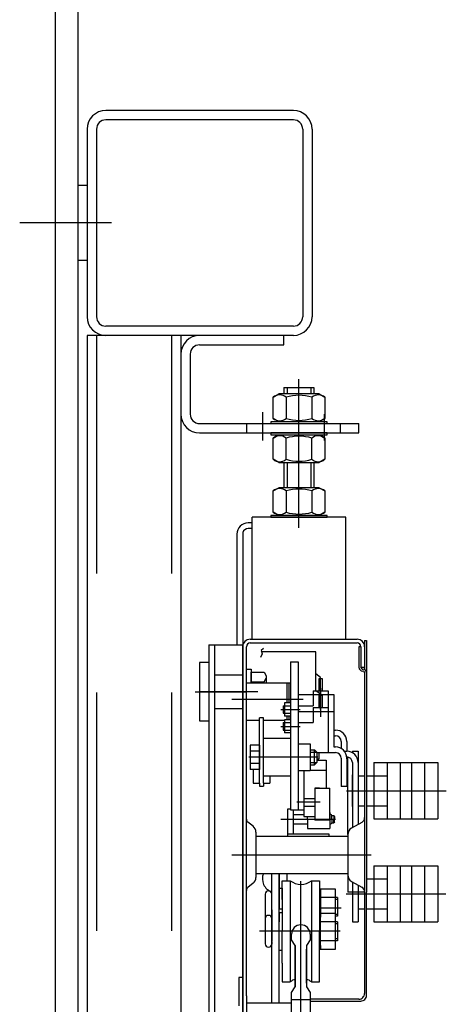
# Model space of a CAD drawing. Units: millimetres. Extents: x -182 to 1500, y -342 to 846.
# Drawn here: x 1141 to 1152, y 734 to 761 of the extents above; entities that cross this region are included whole.
import ezdxf

# ---------------------------------------------------------------- set-up
doc = ezdxf.new("R2010")
doc.units = ezdxf.units.MM
for name, pattern in [('CENTER', [50.8, 31.75, -6.35, 6.35, -6.35]), ('CENTER5', [24, 20, -1.5, 1, -1.5]), ('HIDDEN', [9.525, 6.35, -3.175])]:
    doc.linetypes.add(name, pattern=pattern)

msp = doc.modelspace()

# ---------------------------------------------------------------- linework, layer by layer
at = {"linetype": 'Continuous'}
for p, q in [((1141.558389, 818.573981, 15.483672), (1141.558389, 733.475177, 15.483672)), ((1142.158389, 818.573981, 15.483672), (1142.158389, 733.475177, 15.483672)), ((1147.908389, 758.273981), (1142.908389, 758.273981)), ((1147.908389, 758.023981), (1142.908389, 758.023981)), ((1142.408389, 757.773981), (1142.408389, 752.773981)), ((1142.658389, 757.773981), (1142.658389, 752.773981)), ((1148.158389, 757.773981), (1148.158389, 752.773981)), ((1148.408389, 757.773981), (1148.408389, 752.773981)), ((1142.408389, 756.273981), (1142.158389, 756.273981)), ((1142.408389, 754.273981), (1142.158389, 754.273981)), ((1147.908389, 752.523981), (1142.908389, 752.523981)), ((1147.908389, 752.273981), (1142.408389, 752.273981)), ((1142.408389, 752.273981), (1142.408389, 622.273981)), ((1144.908389, 752.273981), (1144.908389, 622.273981))]:
    msp.add_line(p, q, dxfattribs=at)
at = {"color": 4, "linetype": 'Continuous'}
msp.add_line((1143.057404, 755.273981), (1140.610357, 755.273981), dxfattribs=at)
at = {"color": 3, "linetype": 'HIDDEN'}
for p, q in [((1142.658389, 752.273981), (1142.658389, 622.273981)), ((1144.658389, 752.273981), (1144.658389, 622.273981))]:
    msp.add_line(p, q, dxfattribs=at)
at = {"color": 1, "linetype": 'Continuous'}
for p, q in [((1147.658389, 752.273981), (1145.408389, 752.273981, -15.483672)), ((1147.658389, 752.023981), (1147.658389, 752.273981)), ((1145.408389, 752.023981, -15.483672), (1147.658389, 752.023981, -15.483672)), ((1146.808389, 744.173981, 15.483672), (1146.808389, 747.423981, 15.483672)), ((1149.308389, 747.423981, 15.483672), (1146.808389, 747.423981, 15.483672)), ((1149.308389, 744.173981, 15.483672), (1149.308389, 747.423981, 15.483672)), ((1146.808389, 747.273981, 15.483672), (1146.702448, 747.273981, 15.483672)), ((1146.808389, 747.123981, 15.483672), (1146.702448, 747.123981, 15.483672)), ((1146.402448, 746.973981, 15.483672), (1146.402448, 744.023981, 15.483672)), ((1146.558389, 747.015777, 15.483672), (1146.558389, 743.973981, 15.483672)), ((1145.658389, 744.023981, 15.483672), (1145.658389, 720.173981, 15.483672)), ((1145.658389, 744.023981, 15.483672), (1146.558389, 744.023981, 15.483672)), ((1145.808389, 744.023981, 15.483672), (1145.808389, 720.173981, 15.483672)), ((1146.558389, 720.173981, 15.483672), (1146.558389, 744.023981, 15.483672)), ((1146.558389, 743.973981, 15.483672), (1146.558389, 737.475919, 15.483672)), ((1146.658389, 734.665792, 15.483672), (1146.658389, 743.973981, 15.483672)), ((1146.758389, 744.173981, 15.483672), (1149.608389, 744.173981, 15.483672)), ((1146.758389, 744.073981, 15.483672), (1149.608389, 744.073981, 15.483672)), ((1147.115258, 743.926725, 15.483672), (1147.051106, 743.871776, 15.483672)), ((1149.658389, 743.973981, 15.483672), (1149.658389, 743.423981, 15.483672)), ((1149.708389, 743.973981, 15.483672), (1149.658389, 743.973981, 15.483672)), ((1149.708389, 743.973981, 15.483672), (1149.708389, 743.423981, 15.483672)), ((1149.808389, 744.139569, 15.483672), (1149.858389, 744.139569, 15.483672)), ((1149.808389, 744.139569, 15.483672), (1149.808389, 743.360584, 15.483672)), ((1149.808389, 743.973981, 15.483672), (1149.808389, 743.423981, 15.483672)), ((1147.074017, 743.780194, 15.483672), (1147.032777, 743.688612, 15.483672)), ((1147.051106, 743.871776, 15.483672), (1147.074017, 743.780194, 15.483672)), ((1148.506208, 743.838933, 15.483672), (1147.059322, 743.838933, 15.483672)), ((1148.506208, 742.798981, 15.483672), (1148.506208, 743.838933, 15.483672)), ((1145.408389, 743.553992, 15.483672), (1145.408389, 741.99397, 15.483672)), ((1147.833389, 743.573981, 15.483672), (1148.033389, 743.573981, 15.483672)), ((1147.833389, 743.573981, 15.483672), (1147.833389, 739.623981, 15.483672)), ((1149.708389, 743.423981, 15.483672), (1149.808389, 743.423981, 15.483672)), ((1148.633389, 743.155334, 15.483672), (1148.506208, 743.248981, 15.483672)), ((1148.633389, 742.745397, 15.483672), (1148.633389, 743.155334, 15.483672)), ((1149.758389, 743.323981, 15.483672), (1149.758389, 743.323981, 15.483672)), ((1149.808389, 743.273981, 15.483672), (1149.808389, 734.723981, 15.483672)), ((1149.858389, 743.273981, 15.483672), (1149.858389, 737.4313, 15.483672)), ((1146.658389, 743.013981, 15.483672), (1147.833389, 743.013981, 15.483672)), ((1147.733389, 743.013981, 15.483672), (1147.733389, 742.473981, 15.483672)), ((1147.783389, 743.013981, 15.483672), (1147.783389, 742.473981, 15.483672)), ((1148.684874, 743.119518, 15.483672), (1148.584063, 743.119518, 15.483672)), ((1148.584063, 743.119518, 15.483672), (1148.584063, 742.798981, 15.483672)), ((1148.684874, 742.798981, 15.483672), (1148.684874, 743.119518, 15.483672)), ((1145.408389, 742.773981, 15.483672), (1145.658389, 742.773981, 15.483672)), ((1148.033389, 742.698981, 15.483672), (1148.983389, 742.698981, 15.483672)), ((1148.633389, 742.705334, 15.483672), (1148.506208, 742.798981, 15.483672)), ((1148.584063, 742.798981, 15.483672), (1148.684874, 742.798981, 15.483672)), ((1148.684874, 742.669518, 15.483672), (1148.584063, 742.669518, 15.483672)), ((1148.584063, 742.669518, 15.483672), (1148.584063, 742.348981, 15.483672)), ((1148.633389, 742.295397, 15.483672), (1148.633389, 742.705334, 15.483672)), ((1148.684874, 742.348981, 15.483672), (1148.684874, 742.669518, 15.483672)), ((1147.634036, 742.398981, 15.483672), (1147.833389, 742.398981, 15.483672)), ((1147.634036, 742.398981, 15.483672), (1147.634036, 742.198981, 15.483672)), ((1147.634036, 742.368981, 15.483672), (1147.673389, 742.368981, 15.483672)), ((1147.833389, 742.473981, 15.483672), (1147.673389, 742.473981, 15.483672)), ((1147.673389, 742.473981, 15.483672), (1147.673389, 742.123981, 15.483672)), ((1148.584063, 742.348981, 15.483672), (1148.684874, 742.348981, 15.483672)), ((1147.634036, 742.228981, 15.483672), (1147.673389, 742.228981, 15.483672)), ((1147.634036, 742.198981, 15.483672), (1147.833389, 742.198981, 15.483672)), ((1147.833389, 742.123981, 15.483672), (1147.673389, 742.123981, 15.483672)), ((1147.733389, 742.123981, 15.483672), (1147.733389, 742.023981, 15.483672)), ((1147.783389, 742.123981, 15.483672), (1147.783389, 742.023981, 15.483672)), ((1148.033389, 742.248981, 15.483672), (1148.983389, 742.248981, 15.483672)), ((1146.658389, 742.013981, 15.483672), (1147.008389, 742.013981, 15.483672)), ((1147.008389, 740.333481, 15.483672), (1147.008389, 742.073981, 15.483672)), ((1147.108389, 742.073981, 15.483672), (1147.008389, 742.073981, 15.483672)), ((1147.108389, 740.333481, 15.483672), (1147.108389, 742.073981, 15.483672)), ((1147.108389, 742.013981, 15.483672), (1147.673389, 742.013981, 15.483672)), ((1147.634036, 741.948981, 15.483672), (1147.833389, 741.948981, 15.483672)), ((1147.634036, 741.948981, 15.483672), (1147.634036, 741.748981, 15.483672)), ((1147.634036, 741.918981, 15.483672), (1147.673389, 741.918981, 15.483672)), ((1147.673389, 742.023981, 15.483672), (1147.673389, 741.673981, 15.483672)), ((1147.833389, 742.023981, 15.483672), (1147.673389, 742.023981, 15.483672)), ((1147.634036, 741.778981, 15.483672), (1147.673389, 741.778981, 15.483672)), ((1147.634036, 741.748981, 15.483672), (1147.833389, 741.748981, 15.483672)), ((1147.833389, 741.673981, 15.483672), (1147.673389, 741.673981, 15.483672)), ((1148.983389, 741.748981, 15.483672), (1149.033389, 741.748981, 15.483672)), ((1148.983389, 741.598981, 15.483672), (1149.033389, 741.598981, 15.483672)), ((1146.758389, 741.351481, 15.483672), (1146.758389, 740.696481, 15.483672)), ((1147.008389, 741.351481, 15.483672), (1146.758389, 741.351481, 15.483672)), ((1147.008389, 741.351481, 15.483672), (1147.008389, 740.696481, 15.483672)), ((1147.833389, 741.523981, 15.483672), (1147.108389, 741.523981, 15.483672)), ((1148.033389, 741.378981, 15.483672), (1148.358389, 741.378981, 15.483672)), ((1148.358389, 741.378981, 15.483672), (1148.358389, 740.668981, 15.483672)), ((1148.983389, 741.298981, 15.483672), (1149.033389, 741.298981, 15.483672)), ((1149.183389, 741.448981, 15.483672), (1149.183389, 741.258789, 15.483672)), ((1149.333389, 741.448981, 15.483672), (1149.333389, 741.183481, 15.483672)), ((1147.008389, 741.187731, 15.483672), (1146.758389, 741.187731, 15.483672)), ((1148.358389, 741.223981, 15.483672), (1148.470889, 741.223981, 15.483672)), ((1148.358389, 741.161481, 15.483672), (1148.533389, 741.161481, 15.483672)), ((1148.470889, 740.823981, 15.483672), (1148.470889, 741.223981, 15.483672)), ((1148.470889, 741.223981, 15.483672), (1148.533389, 741.161481, 15.483672)), ((1148.533389, 741.161481, 15.483672), (1148.533389, 740.886481, 15.483672)), ((1148.533389, 741.148981, 15.483672), (1149.033389, 741.148981, 15.483672)), ((1148.583389, 741.148981, 15.483672), (1148.583389, 740.978981, 15.483672)), ((1149.269947, 741.183481, 15.483672), (1149.333389, 741.183481, 15.483672)), ((1149.331398, 741.033481, 15.483672), (1149.333389, 741.033481, 15.483672)), ((1149.333389, 740.983481, 15.483672), (1149.333389, 741.033481, 15.483672)), ((1149.358389, 738.96072, 15.483672), (1149.358389, 741.031383, 15.483672)), ((1149.483389, 741.183481, 15.483672), (1149.633389, 741.183481, 15.483672)), ((1149.483389, 741.183481, 15.483672), (1149.483389, 741.143289, 15.483672)), ((1149.633389, 741.183481, 15.483672), (1149.633389, 739.231179, 15.483672)), ((1147.008389, 740.860231, 15.483672), (1146.758389, 740.860231, 15.483672)), ((1147.108389, 740.933481, 15.483672), (1147.108389, 740.933481, 15.483672)), ((1148.358389, 740.886481, 15.483672), (1148.533389, 740.886481, 15.483672)), ((1148.358389, 740.823981, 15.483672), (1148.470889, 740.823981, 15.483672)), ((1148.470889, 740.823981, 15.483672), (1148.533389, 740.886481, 15.483672)), ((1148.533389, 740.948981, 15.483672), (1148.783389, 740.948981, 15.483672)), ((1148.783389, 740.948981, 15.483672), (1148.783389, 740.198981, 15.483672)), ((1149.483389, 740.883481, 15.483672), (1149.483389, 739.147846, 15.483672)), ((1150.408389, 740.883481, 15.483672), (1151.408389, 740.883481, 15.483672)), ((1150.408389, 740.883481, 15.483672), (1150.408389, 739.383481, 15.483672)), ((1151.408389, 740.883481, 15.483672), (1151.408389, 739.383481, 15.483672)), ((1147.008389, 740.696481, 15.483672), (1146.758389, 740.696481, 15.483672)), ((1146.833389, 740.696481, 15.483672), (1146.833389, 740.333481, 15.483672)), ((1147.833389, 740.523981, 15.483672), (1147.108389, 740.523981, 15.483672)), ((1147.283389, 740.523981, 15.483672), (1147.283389, 740.333481, 15.483672)), ((1148.033389, 740.668981, 15.483672), (1148.358389, 740.668981, 15.483672)), ((1148.183389, 740.668981, 15.483672), (1148.183389, 739.448981, 15.483672)), ((1148.358389, 740.680469, 15.483672), (1148.783389, 740.680469, 15.483672)), ((1149.483389, 739.708481, 15.483672), (1149.483389, 740.558481, 15.483672)), ((1149.633389, 740.533481, 15.483672), (1149.808389, 740.533481, 15.483672)), ((1149.858389, 740.533481, 15.483672), (1150.408389, 740.533481, 15.483672)), ((1150.408389, 740.533481, 15.483672), (1150.408389, 739.733481, 15.483672)), ((1146.833389, 740.333481, 15.483672), (1147.008389, 740.333481, 15.483672)), ((1147.008389, 740.333481, 15.483672), (1147.008389, 740.258481, 15.483672)), ((1147.008389, 740.258481, 15.483672), (1147.108389, 740.258481, 15.483672)), ((1147.108389, 740.333481, 15.483672), (1147.283389, 740.333481, 15.483672)), ((1147.108389, 740.333481, 15.483672), (1147.108389, 740.258481, 15.483672)), ((1149.333389, 740.248981, 15.483672), (1149.183389, 740.248981, 15.483672)), ((1148.607168, 740.198981, 15.483672), (1148.483389, 740.198981, 15.483672)), ((1148.483389, 740.198981, 15.483672), (1148.783389, 740.198981, 15.483672)), ((1148.483389, 740.198981, 15.483672), (1148.483389, 739.623981, 15.483672)), ((1148.483389, 740.198981, 15.483672), (1148.483389, 739.448981, 15.483672)), ((1148.607168, 740.198981, 15.483672), (1148.75961, 740.198981, 15.483672)), ((1148.75961, 740.198981, 15.483672), (1148.883389, 740.198981, 15.483672)), ((1148.883389, 739.423981, 15.483672), (1148.883389, 740.198981, 15.483672)), ((1149.633389, 739.733481, 15.483672), (1149.808389, 739.733481, 15.483672)), ((1149.858389, 739.733481, 15.483672), (1150.408389, 739.733481, 15.483672)), ((1147.758389, 739.65373, 15.483672), (1147.833389, 739.65373, 15.483672)), ((1147.758389, 738.923981, 15.483672), (1147.758389, 739.65373, 15.483672)), ((1147.833389, 739.623981, 15.483672), (1148.183389, 739.623981, 15.483672)), ((1147.908389, 738.983481, 15.483672), (1147.908389, 739.623981, 15.483672)), ((1147.908389, 739.498981, 15.483672), (1148.183389, 739.498981, 15.483672)), ((1148.483389, 739.623981, 15.483672), (1148.483389, 739.348981, 15.483672)), ((1148.883389, 739.550776, 15.483672), (1148.883389, 739.348981, 15.483672)), ((1148.933389, 739.373981, 15.483672), (1148.933389, 739.473981, 15.483672)), ((1148.933389, 739.473981, 15.483672), (1148.983389, 739.473981, 15.483672)), ((1149.008389, 739.448981, 15.483672), (1148.983389, 739.473981, 15.483672)), ((1148.983389, 739.473981, 15.483672), (1148.983389, 739.373981, 15.483672)), ((1146.833328, 739.18403, 15.483672), (1146.695919, 739.293957, 15.483672)), ((1147.908389, 739.248981, 15.483672), (1148.283389, 739.248981, 15.483672)), ((1148.183389, 739.448981, 15.483672), (1148.483389, 739.448981, 15.483672)), ((1148.283389, 739.373981, 15.483672), (1148.283389, 739.448981, 15.483672)), ((1148.283389, 739.373981, 15.483672), (1148.283389, 739.123981, 15.483672)), ((1148.883389, 739.348981, 15.483672), (1148.483389, 739.348981, 15.483672)), ((1148.883389, 739.373981, 15.483672), (1148.883389, 739.423981, 15.483672)), ((1148.883389, 739.373981, 15.483672), (1148.883389, 739.423981, 15.483672)), ((1148.883389, 739.373981, 15.483672), (1148.883389, 739.323981, 15.483672)), ((1148.883389, 739.373981, 15.483672), (1148.883389, 739.323981, 15.483672)), ((1148.883389, 739.323981, 15.483672), (1148.883389, 739.123981, 15.483672)), ((1148.933389, 739.373981, 15.483672), (1148.933389, 739.273981, 15.483672)), ((1148.933389, 739.273981, 15.483672), (1148.983389, 739.273981, 15.483672)), ((1148.983389, 739.273981, 15.483672), (1148.983389, 739.373981, 15.483672)), ((1149.008389, 739.298981, 15.483672), (1148.983389, 739.273981, 15.483672)), ((1149.008389, 739.448981, 15.483672), (1149.008389, 739.373981, 15.483672)), ((1149.008389, 739.298981, 15.483672), (1149.008389, 739.373981, 15.483672)), ((1149.731235, 739.285538, 15.483672), (1149.46126, 739.135552, 15.483672)), ((1150.408389, 739.383481, 15.483672), (1151.408389, 739.383481, 15.483672)), ((1146.908389, 739.027856, 15.483672), (1146.908389, 737.820106, 15.483672)), ((1147.758389, 738.983481, 15.483672), (1148.858389, 738.983481, 15.483672)), ((1148.283389, 739.123981, 15.483672), (1148.883389, 739.123981, 15.483672)), ((1148.858389, 738.983481, 15.483672), (1148.858389, 738.923981, 15.483672)), ((1149.358389, 738.96072, 15.483672), (1149.358389, 737.887241, 15.483672)), ((1146.908389, 738.923981, 15.483672), (1149.358389, 738.923981, 15.483672)), ((1146.908389, 737.923981, 15.483672), (1149.358389, 737.923981, 15.483672)), ((1147.333389, 734.473981, 15.483672), (1147.333389, 737.923981, 15.483672)), ((1147.533389, 734.473981, 15.483672), (1147.533389, 737.923981, 15.483672)), ((1147.533389, 737.923981, 15.483672), (1147.533389, 736.983481, 15.483672)), ((1147.733389, 737.923981, 15.483672), (1147.733389, 737.733481, 15.483672)), ((1149.358389, 737.887241, 15.483672), (1149.358389, 737.4313, 15.483672)), ((1150.408389, 738.133481, 15.483672), (1150.408389, 736.633481, 15.483672)), ((1150.408389, 738.133481, 15.483672), (1151.408389, 738.133481, 15.483672)), ((1151.408389, 738.133481, 15.483672), (1151.408389, 736.633481, 15.483672)), ((1146.833328, 737.663932, 15.483672), (1146.695919, 737.554005, 15.483672)), ((1147.608389, 737.233481, 15.483672), (1147.608389, 737.733481, 15.483672)), ((1147.608389, 737.733481, 15.483672), (1147.825546, 737.733481, 15.483672)), ((1147.825546, 737.733481, 15.483672), (1147.825546, 735.033481, 15.483672)), ((1148.391232, 737.733481, 15.483672), (1148.391232, 735.033481, 15.483672)), ((1148.391232, 737.733481, 15.483672), (1148.608389, 737.733481, 15.483672)), ((1148.608389, 737.733481, 15.483672), (1148.608389, 737.233481, 15.483672)), ((1149.46126, 737.71241, 15.483672), (1149.731235, 737.562424, 15.483672)), ((1149.483389, 737.700116, 15.483672), (1149.483389, 736.633481, 15.483672)), ((1149.633389, 737.616783, 15.483672), (1149.633389, 736.983481, 15.483672)), ((1149.633389, 737.616783, 15.483672), (1149.633389, 736.633481, 15.483672)), ((1149.858389, 737.783481, 15.483672), (1150.408389, 737.783481, 15.483672)), ((1150.408389, 737.783481, 15.483672), (1150.408389, 736.983481, 15.483672)), ((1146.558389, 737.475919, 15.483672), (1146.558389, 734.746417, 15.483672)), ((1147.158389, 737.370981, 15.483672), (1147.158389, 736.720981, 15.483672)), ((1147.248389, 737.458481, 15.483672), (1147.245889, 737.458481, 15.483672)), ((1147.248389, 737.448981, 15.483672), (1147.245889, 737.448981, 15.483672)), ((1147.533389, 737.533481, 15.483672), (1147.608389, 737.533481, 15.483672)), ((1147.608389, 737.533481, 15.483672), (1147.608389, 736.383481, 15.483672)), ((1148.608389, 737.408481, 15.483672), (1148.633389, 737.408481, 15.483672)), ((1149.033389, 737.508481, 15.483672), (1148.633389, 737.508481, 15.483672)), ((1148.633389, 737.508481, 15.483672), (1148.633389, 737.408481, 15.483672)), ((1148.633389, 737.408481, 15.483672), (1148.633389, 736.758481, 15.483672)), ((1149.033389, 736.858481, 15.483672), (1149.033389, 737.508481, 15.483672)), ((1149.808389, 737.4313, 15.483672), (1149.358389, 737.4313, 15.483672)), ((1149.858389, 734.673981, 15.483672), (1149.858389, 737.4313, 15.483672)), ((1148.608389, 737.233481, 15.483672), (1148.608389, 736.383481, 15.483672)), ((1149.083389, 737.283481, 15.483672), (1148.633389, 737.283481, 15.483672)), ((1149.083389, 737.233481, 15.483672), (1149.033389, 737.233481, 15.483672)), ((1149.083389, 737.283481, 15.483672), (1149.083389, 736.783481, 15.483672)), ((1147.333389, 736.683481, 15.483672), (1147.333389, 736.958481, 15.483672)), ((1147.333389, 736.958481, 15.483672), (1147.333389, 736.637034, 15.483672)), ((1147.533389, 736.983481, 15.483672), (1147.608389, 736.983481, 15.483672)), ((1147.533389, 736.883481, 15.483672), (1147.608389, 736.883481, 15.483672)), ((1147.533389, 736.858481, 15.483672), (1147.533389, 736.637034, 15.483672)), ((1148.608389, 737.060276, 15.483672), (1148.633389, 737.066975, 15.483672)), ((1148.608389, 737.026782, 15.483672), (1148.633389, 737.033481, 15.483672)), ((1149.033389, 736.858481, 15.483672), (1148.633389, 736.858481, 15.483672)), ((1149.033389, 735.908481, 15.483672), (1149.033389, 736.858481, 15.483672)), ((1149.083389, 736.833481, 15.483672), (1149.033389, 736.833481, 15.483672)), ((1149.633389, 736.983481, 15.483672), (1149.808389, 736.983481, 15.483672)), ((1149.858389, 736.983481, 15.483672), (1150.408389, 736.983481, 15.483672)), ((1147.158389, 736.720981, 15.483672), (1147.158389, 736.045981, 15.483672)), ((1147.248389, 736.808481, 15.483672), (1147.245889, 736.808481, 15.483672)), ((1147.333389, 736.637034, 15.483672), (1147.333389, 736.129928, 15.483672)), ((1147.533389, 736.683481, 15.483672), (1147.533389, 736.637034, 15.483672)), ((1147.533389, 736.603481, 15.483672), (1147.533389, 736.637034, 15.483672)), ((1148.633389, 736.008481, 15.483672), (1148.633389, 736.758481, 15.483672)), ((1149.083389, 736.633481, 15.483672), (1148.633389, 736.633481, 15.483672)), ((1149.083389, 736.783481, 15.483672), (1149.033389, 736.783481, 15.483672)), ((1149.083389, 736.583481, 15.483672), (1149.033389, 736.583481, 15.483672)), ((1149.083389, 736.633481, 15.483672), (1149.083389, 736.133481, 15.483672)), ((1149.483389, 736.633481, 15.483672), (1149.633389, 736.633481, 15.483672)), ((1150.408389, 736.633481, 15.483672), (1151.408389, 736.633481, 15.483672)), ((1147.333389, 736.208481, 15.483672), (1147.333389, 736.558481, 15.483672)), ((1147.608389, 735.533481, 15.483672), (1147.608389, 736.383481, 15.483672)), ((1147.858389, 736.154104, 15.483672), (1147.858389, 736.304104, 15.483672)), ((1148.358389, 736.304104, 15.483672), (1148.358389, 736.154104, 15.483672)), ((1148.608389, 736.410276, 15.483672), (1148.633389, 736.416975, 15.483672)), ((1148.608389, 736.376782, 15.483672), (1148.633389, 736.383481, 15.483672)), ((1148.608389, 735.033481, 15.483672), (1148.608389, 736.383481, 15.483672)), ((1147.333389, 735.883481, 15.483672), (1147.333389, 736.129928, 15.483672)), ((1147.333389, 736.108481, 15.483672), (1147.333389, 736.043481, 15.483672)), ((1147.533389, 736.129928, 15.483672), (1147.533389, 736.163481, 15.483672)), ((1147.533389, 735.933481, 15.483672), (1147.533389, 736.129928, 15.483672)), ((1147.958389, 736.004104, 15.483672), (1147.858389, 736.154104, 15.483672)), ((1148.358389, 736.154104, 15.483672), (1148.258389, 736.004104, 15.483672)), ((1149.083389, 736.133481, 15.483672), (1148.633389, 736.133481, 15.483672)), ((1149.083389, 736.183481, 15.483672), (1149.033389, 736.183481, 15.483672)), ((1147.248389, 735.958481, 15.483672), (1147.245889, 735.958481, 15.483672)), ((1147.533389, 735.883481, 15.483672), (1147.608389, 735.883481, 15.483672)), ((1147.958389, 734.904104, 15.483672), (1147.958389, 736.004104, 15.483672)), ((1147.958389, 736.004104, 15.483672), (1147.958389, 734.904104, 15.483672)), ((1148.258389, 736.004104, 15.483672), (1148.258389, 734.904104, 15.483672)), ((1148.258389, 735.004104, 15.483672), (1148.258389, 735.904104, 15.483672)), ((1148.608389, 735.908481, 15.483672), (1149.033389, 735.908481, 15.483672)), ((1148.633389, 736.008481, 15.483672), (1148.633389, 735.908481, 15.483672)), ((1147.608389, 735.533481, 15.483672), (1147.608389, 735.033481, 15.483672)), ((1148.608389, 735.033481, 15.483672), (1148.608389, 735.533481, 15.483672)), ((1146.458389, 735.148981, 15.483672), (1146.458389, 734.398981, 15.483672)), ((1146.558389, 735.148981, 15.483672), (1146.458389, 735.148981, 15.483672)), ((1147.608389, 735.033481, 15.483672), (1147.825546, 735.033481, 15.483672)), ((1148.391232, 735.033481, 15.483672), (1148.608389, 735.033481, 15.483672)), ((1146.558389, 734.746417, 15.483672), (1146.558389, 730.623981, 15.483672)), ((1147.858389, 734.754104, 15.483672), (1147.958389, 734.904104, 15.483672)), ((1147.858389, 734.554104, 15.483672), (1147.858389, 734.754104, 15.483672)), ((1148.258389, 734.904104, 15.483672), (1148.358389, 734.754104, 15.483672)), ((1148.358389, 734.754104, 15.483672), (1148.358389, 734.554104, 15.483672)), ((1146.658389, 734.665792, 15.483672), (1146.658389, 733.373981, 15.483672)), ((1146.658389, 734.473981, 15.483672), (1147.858389, 734.473981, 15.483672)), ((1148.358389, 734.554104, 15.483672), (1147.858389, 734.554104, 15.483672)), ((1149.658389, 734.573981, 15.483672), (1148.358389, 734.573981, 15.483672)), ((1148.358389, 734.573981, 15.483672), (1148.358389, 734.523981, 15.483672)), ((1148.358389, 734.523981, 15.483672), (1149.708389, 734.523981, 15.483672)), ((1148.358389, 734.523981, 15.483672), (1148.358389, 733.023981, 15.483672))]:
    msp.add_line(p, q, dxfattribs=at)
at = {"color": 1}
for p, q in [((1144.908389, 751.773981), (1144.908389, 750.173981)), ((1145.158389, 751.773981), (1145.158389, 750.173981)), ((1147.658389, 750.889394, 15.483672), (1147.658389, 750.713981, 15.483672)), ((1147.658389, 750.889394, 15.483672), (1147.658389, 750.713981, 15.483672)), ((1147.658389, 750.889394, 15.483672), (1147.658389, 750.713981, 15.483672)), ((1147.658389, 750.889394, 15.483672), (1147.658389, 750.713981, 15.483672)), ((1147.658389, 750.889394, 15.483672), (1148.458389, 750.889394, 15.483672)), ((1147.658389, 750.889394, 15.483672), (1148.458389, 750.889394, 15.483672)), ((1147.658389, 750.889394, 15.483672), (1148.458389, 750.889394, 15.483672)), ((1147.658389, 750.889394, 15.483672), (1148.458389, 750.889394, 15.483672)), ((1147.742139, 750.889394, 15.483672), (1147.742139, 750.713981, 15.483672)), ((1147.742139, 750.889394, 15.483672), (1147.742139, 750.713981, 15.483672)), ((1147.742139, 750.889394, 15.483672), (1147.742139, 750.713981, 15.483672)), ((1147.742139, 750.889394, 15.483672), (1147.742139, 750.713981, 15.483672)), ((1148.374639, 750.889394, 15.483672), (1148.374639, 750.713981, 15.483672)), ((1148.374639, 750.889394, 15.483672), (1148.374639, 750.713981, 15.483672)), ((1148.374639, 750.889394, 15.483672), (1148.374639, 750.713981, 15.483672)), ((1148.374639, 750.889394, 15.483672), (1148.374639, 750.713981, 15.483672)), ((1148.458389, 750.889394, 15.483672), (1148.458389, 750.713981, 15.483672)), ((1148.458389, 750.889394, 15.483672), (1148.458389, 750.713981, 15.483672)), ((1148.458389, 750.889394, 15.483672), (1148.458389, 750.713981, 15.483672)), ((1148.458389, 750.889394, 15.483672), (1148.458389, 750.713981, 15.483672)), ((1147.369437, 750.626981, 15.483672), (1147.520125, 750.713981, 15.483672)), ((1147.369437, 750.626981, 15.483672), (1147.520125, 750.713981, 15.483672)), ((1147.369437, 750.060981, 15.483672), (1147.369437, 750.626981, 15.483672)), ((1147.369437, 750.060981, 15.483672), (1147.369437, 750.626981, 15.483672)), ((1148.598749, 750.713981, 15.483672), (1147.520125, 750.713981, 15.483672)), ((1148.598749, 750.713981, 15.483672), (1147.520125, 750.713981, 15.483672)), ((1147.714437, 750.626981, 15.483672), (1147.714437, 750.060981, 15.483672)), ((1147.714437, 750.626981, 15.483672), (1147.714437, 750.060981, 15.483672)), ((1148.404437, 750.626981, 15.483672), (1148.404437, 750.060981, 15.483672)), ((1148.404437, 750.626981, 15.483672), (1148.404437, 750.060981, 15.483672)), ((1148.598749, 750.713981, 15.483672), (1148.749437, 750.626981, 15.483672)), ((1148.598749, 750.713981, 15.483672), (1148.749437, 750.626981, 15.483672)), ((1148.749437, 750.626981, 15.483672), (1148.749437, 750.060981, 15.483672)), ((1148.749437, 750.626981, 15.483672), (1148.749437, 750.060981, 15.483672)), ((1148.808389, 749.973981, 15.483672), (1147.308389, 749.973981, 15.483672)), ((1148.808389, 749.973981, 15.483672), (1147.308389, 749.973981, 15.483672)), ((1147.308389, 749.973981, 15.483672), (1147.308389, 749.923981, 15.483672)), ((1147.308389, 749.973981, 15.483672), (1147.308389, 749.923981, 15.483672)), ((1147.520125, 749.973981, 15.483672), (1147.369437, 750.060981, 15.483672)), ((1147.520125, 749.973981, 15.483672), (1147.369437, 750.060981, 15.483672)), ((1148.598749, 749.973981, 15.483672), (1147.520125, 749.973981, 15.483672)), ((1148.598749, 749.973981, 15.483672), (1147.520125, 749.973981, 15.483672)), ((1148.749437, 750.060981, 15.483672), (1148.598749, 749.973981, 15.483672)), ((1148.749437, 750.060981, 15.483672), (1148.598749, 749.973981, 15.483672)), ((1148.808389, 749.923981, 15.483672), (1148.808389, 749.973981, 15.483672)), ((1148.808389, 749.923981, 15.483672), (1148.808389, 749.973981, 15.483672)), ((1145.408389, 749.923981), (1149.658389, 749.923981)), ((1147.308389, 749.923981, 15.483672), (1148.808389, 749.923981, 15.483672)), ((1147.308389, 749.923981, 15.483672), (1148.808389, 749.923981, 15.483672)), ((1149.658389, 749.673981), (1149.658389, 749.923981)), ((1145.408389, 749.673981), (1149.658389, 749.673981)), ((1148.808389, 749.673981, 15.483672), (1147.308389, 749.673981, 15.483672)), ((1147.308389, 749.673981, 15.483672), (1147.308389, 749.623981, 15.483672)), ((1147.308389, 749.623981, 15.483672), (1148.808389, 749.623981, 15.483672)), ((1147.36734, 749.536981, 15.483672), (1147.518029, 749.623981, 15.483672)), ((1147.36734, 748.970981, 15.483672), (1147.36734, 749.536981, 15.483672)), ((1147.518029, 749.623981, 15.483672), (1148.596652, 749.623981, 15.483672)), ((1147.71234, 748.970981, 15.483672), (1147.71234, 749.536981, 15.483672)), ((1148.40234, 748.970981, 15.483672), (1148.40234, 749.536981, 15.483672)), ((1148.596652, 749.623981, 15.483672), (1148.74734, 749.536981, 15.483672)), ((1148.74734, 749.536981, 15.483672), (1148.74734, 748.970981, 15.483672)), ((1148.808389, 749.623981, 15.483672), (1148.808389, 749.673981, 15.483672)), ((1147.518029, 748.883981, 15.483672), (1147.36734, 748.970981, 15.483672)), ((1148.74734, 748.970981, 15.483672), (1148.596652, 748.883981, 15.483672)), ((1147.518029, 748.883981, 15.483672), (1148.596652, 748.883981, 15.483672)), ((1147.658389, 748.883981, 15.483672), (1147.658389, 748.213981, 15.483672)), ((1147.658389, 748.883981, 15.483672), (1147.658389, 748.213981, 15.483672)), ((1147.742139, 748.883981, 15.483672), (1147.742139, 748.213981, 15.483672)), ((1147.742139, 748.883981, 15.483672), (1147.742139, 748.213981, 15.483672)), ((1148.374639, 748.883981, 15.483672), (1148.374639, 748.213981, 15.483672)), ((1148.374639, 748.883981, 15.483672), (1148.374639, 748.213981, 15.483672)), ((1148.458389, 748.883981, 15.483672), (1148.458389, 748.213981, 15.483672)), ((1148.458389, 748.883981, 15.483672), (1148.458389, 748.213981, 15.483672)), ((1147.369437, 748.126981, 15.483672), (1147.520125, 748.213981, 15.483672)), ((1147.369437, 748.126981, 15.483672), (1147.520125, 748.213981, 15.483672)), ((1147.369437, 747.560981, 15.483672), (1147.369437, 748.126981, 15.483672)), ((1147.369437, 747.560981, 15.483672), (1147.369437, 748.126981, 15.483672)), ((1148.598749, 748.213981, 15.483672), (1147.520125, 748.213981, 15.483672)), ((1148.598749, 748.213981, 15.483672), (1147.520125, 748.213981, 15.483672)), ((1147.714437, 748.126981, 15.483672), (1147.714437, 747.560981, 15.483672)), ((1147.714437, 748.126981, 15.483672), (1147.714437, 747.560981, 15.483672)), ((1148.404437, 748.126981, 15.483672), (1148.404437, 747.560981, 15.483672)), ((1148.404437, 748.126981, 15.483672), (1148.404437, 747.560981, 15.483672)), ((1148.598749, 748.213981, 15.483672), (1148.749437, 748.126981, 15.483672)), ((1148.598749, 748.213981, 15.483672), (1148.749437, 748.126981, 15.483672)), ((1148.749437, 748.126981, 15.483672), (1148.749437, 747.560981, 15.483672)), ((1148.749437, 748.126981, 15.483672), (1148.749437, 747.560981, 15.483672)), ((1148.808389, 747.473981, 15.483672), (1147.308389, 747.473981, 15.483672)), ((1148.808389, 747.473981, 15.483672), (1147.308389, 747.473981, 15.483672)), ((1147.308389, 747.473981, 15.483672), (1147.308389, 747.423981, 15.483672)), ((1147.308389, 747.473981, 15.483672), (1147.308389, 747.423981, 15.483672)), ((1147.308389, 747.423981, 15.483672), (1148.808389, 747.423981, 15.483672)), ((1147.308389, 747.423981, 15.483672), (1148.808389, 747.423981, 15.483672)), ((1147.520125, 747.473981, 15.483672), (1147.369437, 747.560981, 15.483672)), ((1147.520125, 747.473981, 15.483672), (1147.369437, 747.560981, 15.483672)), ((1148.598749, 747.473981, 15.483672), (1147.520125, 747.473981, 15.483672)), ((1148.598749, 747.473981, 15.483672), (1147.520125, 747.473981, 15.483672)), ((1148.749437, 747.560981, 15.483672), (1148.598749, 747.473981, 15.483672)), ((1148.749437, 747.560981, 15.483672), (1148.598749, 747.473981, 15.483672)), ((1148.808389, 747.423981, 15.483672), (1148.808389, 747.473981, 15.483672)), ((1148.808389, 747.423981, 15.483672), (1148.808389, 747.473981, 15.483672)), ((1149.858389, 744.139569, 15.483672), (1149.858389, 743.273981, 15.483672)), ((1145.658389, 743.553992, 15.483672), (1145.408389, 743.553992, 15.483672)), ((1145.658389, 743.553992, 15.483672), (1145.658389, 743.253988, 15.483672)), ((1148.033389, 743.573981, 15.483672), (1148.033389, 739.623981, 15.483672)), ((1145.808389, 743.223988, 15.483672), (1146.558389, 743.223988, 15.483672)), ((1146.558389, 743.27156, 15.483672), (1146.558389, 742.27156, 15.483672)), ((1146.558389, 742.323988, 15.483672), (1146.558389, 743.223988, 15.483672)), ((1146.558389, 743.148981, 15.483672), (1146.558389, 741.998981, 15.483672)), ((1146.658389, 743.373981, 15.483672), (1146.783389, 743.373981, 15.483672)), ((1146.658389, 742.173981, 15.483672), (1146.658389, 743.373981, 15.483672)), ((1146.783389, 743.373981, 15.483672), (1146.783389, 743.013981, 15.483672)), ((1146.783389, 743.013981, 15.483672), (1146.783389, 743.296481, 15.483672)), ((1146.783389, 743.296481, 15.483672), (1147.125763, 743.296481, 15.483672)), ((1147.125763, 743.296481, 15.483672), (1147.183389, 743.19667, 15.483672)), ((1147.125763, 743.035231, 15.483672), (1147.183389, 743.135042, 15.483672)), ((1147.183389, 743.19667, 15.483672), (1147.183389, 743.013981, 15.483672)), ((1146.783389, 743.035231, 15.483672), (1147.125763, 743.035231, 15.483672)), ((1146.558389, 742.861481, 15.483672), (1146.558389, 742.286481, 15.483672)), ((1148.433389, 742.798981, 15.483672), (1148.833389, 742.798981, 15.483672)), ((1148.433389, 742.798981, 15.483672), (1148.433389, 742.698981, 15.483672)), ((1148.833389, 742.798981, 15.483672), (1148.833389, 741.148981, 15.483672)), ((1148.983389, 742.698981, 15.483672), (1148.983389, 742.248981, 15.483672)), ((1148.433389, 742.348981, 15.483672), (1148.833389, 742.348981, 15.483672)), ((1148.433389, 742.348981, 15.483672), (1148.433389, 742.248981, 15.483672)), ((1148.833389, 742.348981, 15.483672), (1148.833389, 742.248981, 15.483672)), ((1145.658389, 742.293988, 15.483672), (1145.658389, 741.99397, 15.483672)), ((1145.808389, 742.323988, 15.483672), (1146.558389, 742.323988, 15.483672)), ((1148.983389, 742.248981, 15.483672), (1148.983389, 741.298981, 15.483672)), ((1145.408389, 741.99397, 15.483672), (1145.658389, 741.99397, 15.483672)), ((1148.533389, 740.948981, 15.483672), (1148.583389, 740.978981, 15.483672)), ((1148.533389, 740.978981, 15.483672), (1148.583389, 740.978981, 15.483672)), ((1149.183389, 740.998981, 15.483672), (1149.183389, 740.248981, 15.483672)), ((1149.333389, 740.998981, 15.483672), (1149.333389, 740.248981, 15.483672))]:
    msp.add_line(p, q, dxfattribs=at)
at = {"color": 1, "linetype": 'CENTER'}
for p, q in [((1148.058389, 747.144307, 15.483672), (1148.058389, 751.104061, 15.483672)), ((1148.058389, 747.144307, 15.483672), (1148.058389, 751.104061, 15.483672)), ((1147.083389, 750.223981), (1147.083389, 749.473981)), ((1148.733389, 750.173981), (1148.733389, 749.473981)), ((1148.633389, 742.871775, 15.483672), (1148.633389, 742.553962, 15.483672)), ((1146.658388, 742.77156, 15.483672), (1145.402602, 742.77156, 15.483672)), ((1146.908389, 742.773981, 15.483672), (1146.008389, 742.773981, 15.483672)), ((1146.908389, 742.773981, 15.483672), (1146.008389, 742.773981, 15.483672)), ((1146.962637, 742.773981, 15.483672), (1146.060805, 742.773981, 15.483672)), ((1148.630624, 742.568191, 15.483672), (1148.630624, 742.250378, 15.483672)), ((1148.633389, 742.421775, 15.483672), (1148.633389, 742.103962, 15.483672)), ((1147.571701, 742.298981, 15.483672), (1148.086735, 742.298981, 15.483672)), ((1147.571701, 741.848981, 15.483672), (1148.086735, 741.848981, 15.483672)), ((1148.559135, 741.023981, 15.483672), (1146.724166, 741.023981, 15.483672)), ((1149.325386, 740.133481, 15.483672), (1149.778122, 740.133481, 15.483672)), ((1148.621209, 739.823981, 15.483672), (1148.000289, 739.823981, 15.483672)), ((1147.575859, 739.373981, 15.483672), (1149.028835, 739.373981, 15.483672)), ((1147.908389, 739.373981, 15.483672), (1148.949506, 739.373981, 15.483672)), ((1148.632274, 737.008481, 15.483672), (1149.181838, 737.008481, 15.483672)), ((1149.158389, 736.383481, 15.483672), (1147.009866, 736.383481, 15.483672))]:
    msp.add_line(p, q, dxfattribs=at)
at = {"color": 1, "linetype": 'HIDDEN'}
for p, q in [((1146.658389, 749.923981), (1146.658389, 749.673981)), ((1149.158389, 749.923981), (1149.158389, 749.673981)), ((1148.433389, 742.698981, 15.483672), (1148.433389, 742.398981, 15.483672)), ((1148.033389, 742.398981, 15.483672), (1148.433389, 742.398981, 15.483672)), ((1148.433389, 742.248981, 15.483672), (1148.433389, 741.948981, 15.483672)), ((1148.033389, 741.948981, 15.483672), (1148.433389, 741.948981, 15.483672)), ((1148.183389, 739.928981, 15.483672), (1148.483389, 739.928981, 15.483672)), ((1148.183389, 739.718981, 15.483672), (1148.483389, 739.718981, 15.483672))]:
    msp.add_line(p, q, dxfattribs=at)
at = {"color": 1, "linetype": 'CENTER5'}
for p, q in [((1145.291118, 742.773981, 15.483672), (1146.649404, 742.773981, 15.483672)), ((1146.268016, 742.573981, 15.483672), (1148.166637, 742.573981, 15.483672)), ((1146.268016, 738.423981, 15.483672), (1149.980531, 738.423981, 15.483672)), ((1148.108389, 731.283481, 15.483672), (1148.108389, 737.72486, 15.483672)), ((1147.858389, 733.023981, 15.483672), (1147.858389, 734.554104, 15.483672))]:
    msp.add_line(p, q, dxfattribs=at)
at = {"color": 1, "linetype": 'CENTER5', "ltscale": 0.2}
for p, q in [((1150.058389, 740.883481, 15.483672), (1151.058389, 740.883481, 15.483672)), ((1150.058389, 740.883481, 15.483672), (1150.058389, 739.383481, 15.483672)), ((1150.758389, 740.883481, 15.483672), (1151.758389, 740.883481, 15.483672)), ((1150.758389, 740.883481, 15.483672), (1150.758389, 739.383481, 15.483672)), ((1151.058389, 740.883481, 15.483672), (1151.058389, 739.383481, 15.483672)), ((1151.758389, 740.883481, 15.483672), (1151.758389, 739.383481, 15.483672)), ((1150.058389, 740.533481, 15.483672), (1150.058389, 739.733481, 15.483672)), ((1150.758389, 740.533481, 15.483672), (1150.758389, 739.733481, 15.483672)), ((1149.483389, 740.133481, 15.483672), (1151.987106, 740.133481, 15.483672)), ((1150.058389, 739.383481, 15.483672), (1151.058389, 739.383481, 15.483672)), ((1150.758389, 739.383481, 15.483672), (1151.758389, 739.383481, 15.483672)), ((1150.058389, 738.133481, 15.483672), (1151.058389, 738.133481, 15.483672)), ((1150.058389, 738.133481, 15.483672), (1150.058389, 736.633481, 15.483672)), ((1150.758389, 738.133481, 15.483672), (1151.758389, 738.133481, 15.483672)), ((1150.758389, 738.133481, 15.483672), (1150.758389, 736.633481, 15.483672)), ((1151.058389, 738.133481, 15.483672), (1151.058389, 736.633481, 15.483672)), ((1151.758389, 738.133481, 15.483672), (1151.758389, 736.633481, 15.483672)), ((1149.313253, 737.383481, 15.483672), (1151.974591, 737.383481, 15.483672)), ((1150.058389, 736.633481, 15.483672), (1151.058389, 736.633481, 15.483672)), ((1150.758389, 736.633481, 15.483672), (1151.758389, 736.633481, 15.483672))]:
    msp.add_line(p, q, dxfattribs=at)
at = {"linetype": 'Continuous'}
for centre, radius, start, end in [((1142.908389, 757.773981), 0.5, 90, 180), ((1147.908389, 757.773981), 0.5, 0, 90), ((1142.908389, 757.773981), 0.25, 90, 180), ((1147.908389, 757.773981), 0.25, 0, 90), ((1142.908389, 752.773981), 0.5, 180, 270), ((1142.908389, 752.773981), 0.25, 180, 270), ((1147.908389, 752.773981), 0.5, 270, 0), ((1147.908389, 752.773981), 0.25, 270, 0)]:
    msp.add_arc(centre, radius, start, end, dxfattribs=at)
at = {"color": 1}
for centre, radius, start, end in [((1145.408389, 751.773981, -15.483672), 0.5, 90, 180), ((1145.408389, 751.773981, -15.483672), 0.25, 90, 180), ((1147.541937, 750.421403, 15.483672), 0.268362, 50.0000237, 129.9999763), ((1147.541937, 750.421403, 15.483672), 0.268362, 50.0000237, 129.9999763), ((1148.059437, 749.477645, 15.483672), 1.2, 73.2916513, 106.7083487), ((1148.059437, 749.477645, 15.483672), 1.2, 73.2916513, 106.7083487), ((1148.576937, 750.421403, 15.483672), 0.268362, 50.0000237, 129.9999763), ((1148.576937, 750.421403, 15.483672), 0.268362, 50.0000237, 129.9999763), ((1145.408389, 750.173981), 0.5, 180, 270), ((1145.408389, 750.173981), 0.25, 180, 270), ((1147.541937, 750.266559, 15.483672), 0.268362, 230.0000237, 309.9999763), ((1147.541937, 750.266559, 15.483672), 0.268362, 230.0000237, 309.9999763), ((1148.059437, 751.210317, 15.483672), 1.2, 253.2916513, 286.7083487), ((1148.059437, 751.210317, 15.483672), 1.2, 253.2916513, 286.7083487), ((1148.576937, 750.266559, 15.483672), 0.268362, 230.0000237, 309.9999763), ((1148.576937, 750.266559, 15.483672), 0.268362, 230.0000237, 309.9999763), ((1147.53984, 749.331403, 15.483672), 0.268362, 50.0000237, 129.9999763), ((1148.05734, 748.387645, 15.483672), 1.2, 73.2916513, 106.7083487), ((1148.57484, 749.331403, 15.483672), 0.268362, 50.0000237, 129.9999763), ((1147.53984, 749.176559, 15.483672), 0.268362, 230.0000237, 309.9999763), ((1148.05734, 750.120317, 15.483672), 1.2, 253.2916513, 286.7083487), ((1148.57484, 749.176559, 15.483672), 0.268362, 230.0000237, 309.9999763), ((1147.541937, 747.921403, 15.483672), 0.268362, 50.0000237, 129.9999763), ((1147.541937, 747.921403, 15.483672), 0.268362, 50.0000237, 129.9999763), ((1148.059437, 746.977645, 15.483672), 1.2, 73.2916513, 106.7083487), ((1148.059437, 746.977645, 15.483672), 1.2, 73.2916513, 106.7083487), ((1148.576937, 747.921403, 15.483672), 0.268362, 50.0000237, 129.9999763), ((1148.576937, 747.921403, 15.483672), 0.268362, 50.0000237, 129.9999763), ((1147.541937, 747.766559, 15.483672), 0.268362, 230.0000237, 309.9999763), ((1147.541937, 747.766559, 15.483672), 0.268362, 230.0000237, 309.9999763), ((1148.059437, 748.710317, 15.483672), 1.2, 253.2916513, 286.7083487), ((1148.059437, 748.710317, 15.483672), 1.2, 253.2916513, 286.7083487), ((1148.576937, 747.766559, 15.483672), 0.268362, 230.0000237, 309.9999763), ((1148.576937, 747.766559, 15.483672), 0.268362, 230.0000237, 309.9999763), ((1146.562379, 742.773981, 15.483672), 0.621009, 22.7348816, 24.8779112)]:
    msp.add_arc(centre, radius, start, end, dxfattribs=at)
at = {"color": 1, "linetype": 'Continuous'}
for centre, radius, start, end in [((1146.702448, 746.973981, 15.483672), 0.3, 90, 180), ((1146.702448, 746.973981, 15.483672), 0.15, 90, 163.820928), ((1146.758389, 743.973981, 15.483672), 0.2, 90, 180), ((1146.758389, 743.973981, 15.483672), 0.1, 90, 180), ((1149.608389, 743.973981, 15.483672), 0.2, 0, 90), ((1149.608389, 743.973981, 15.483672), 0.1, 0, 90), ((1149.758389, 743.423981, 15.483672), 0.1, 180, 270), ((1149.758389, 743.423981, 15.483672), 0.05, 180, 270), ((1149.758389, 743.273981, 15.483672), 0.1, 0, 90), ((1149.758389, 743.273981, 15.483672), 0.05, 0, 90), ((1149.033389, 741.448981, 15.483672), 0.3, 0, 90), ((1149.033389, 741.448981, 15.483672), 0.15, 0, 90), ((1149.033389, 740.998981, 15.483672), 0.3, 0, 90), ((1149.033389, 740.998981, 15.483672), 0.15, 0, 90), ((1149.333389, 740.883481, 15.483672), 0.3, 0, 90), ((1149.333389, 740.883481, 15.483672), 0.15, 0, 90), ((1148.908389, 739.473981, 15.483672), 0.025, 0, 180), ((1146.758389, 739.372043, 15.483672), 0.1, 179.9999747, 231.3402118), ((1148.908389, 739.273981, 15.483672), 0.025, 180, 0), ((1149.658389, 739.416662, 15.483672), 0.15, 299.0546363, 359.9999587), ((1146.708389, 739.027856, 15.483672), 0.2, 359.9999818, 51.340219), ((1149.558389, 738.96072, 15.483672), 0.2, 119.0546434, 179.9999659), ((1147.453389, 737.783481, 15.483672), 0.37, 157.6830575, 251.075356), ((1149.558389, 737.887242, 15.483672), 0.2, 180.0000341, 240.9453566), ((1146.708389, 737.820106, 15.483672), 0.2, 308.659781, 0.0000182), ((1148.108389, 738.083481, 15.483672), 0.45, 231.057559, 308.942441), ((1146.758389, 737.475919, 15.483672), 0.1, 128.6597882, 180.0000253), ((1147.245889, 737.370981, 15.483672), 0.0875, 90, 180), ((1147.248389, 737.373481, 15.483672), 0.085, 0, 90), ((1149.658389, 737.4313, 15.483672), 0.15, 0.0000413, 60.9453637), ((1147.245889, 736.720981, 15.483672), 0.0875, 90, 180), ((1147.248389, 736.723481, 15.483672), 0.085, 0, 90), ((1148.108389, 736.304104, 15.483672), 0.25, 0, 180), ((1147.245889, 736.045981, 15.483672), 0.0875, 180, 270), ((1147.248389, 736.043481, 15.483672), 0.085, 270, 0), ((1148.108389, 734.683481, 15.483672), 0.45, 109.4712206, 128.942441), ((1148.108389, 734.683481, 15.483672), 0.45, 51.057559, 70.5287794), ((1149.658389, 734.723981, 15.483672), 0.15, 269.9999572, 0.0000428), ((1149.708389, 734.673981, 15.483672), 0.15, 269.9999572, 0.0000428)]:
    msp.add_arc(centre, radius, start, end, dxfattribs=at)

doc.saveas('drawing.dxf')
